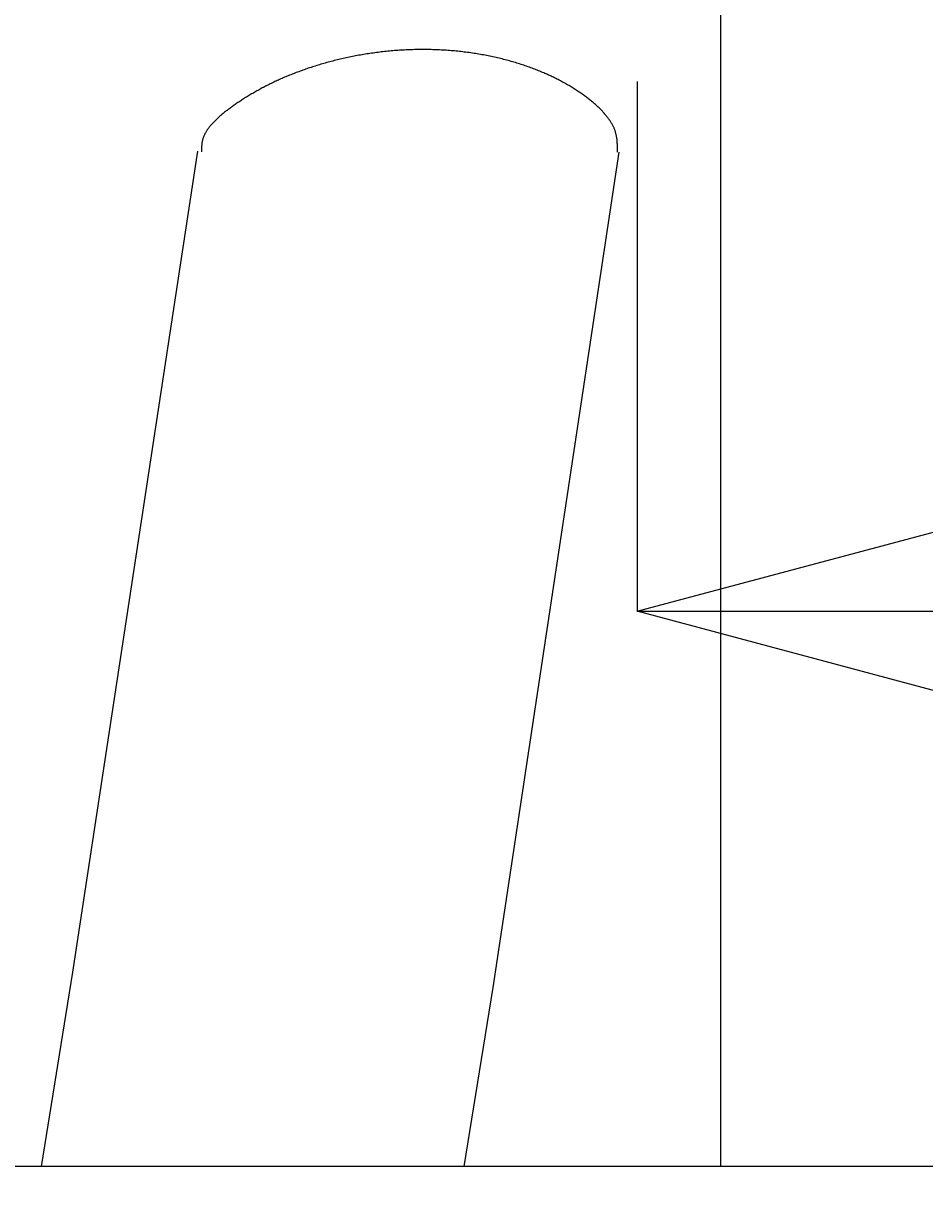
# Model space of a CAD drawing. Extents: x -7 to 623, y 0 to 891.
# Drawn here: x 257 to 278, y 432 to 460 of the extents above; entities that cross this region are included whole.
import ezdxf

# ---------------------------------------------------------------- set-up
doc = ezdxf.new("R2010")
doc.units = 0
doc.linetypes.add('CENTER', pattern=[50.8, 31.75, -6.35, 6.35, -6.35])
doc.layers.get('0').update_dxf_attribs({"linetype": 'CONTINUOUS'})
doc.layers.get('DEFPOINTS').update_dxf_attribs({"linetype": 'CONTINUOUS'})
doc.layers.add('中心線', color=1, linetype='CENTER')
doc.layers.add('寸法線', color=3, linetype='CONTINUOUS')
doc.styles.add('JAPANESE', font='romans.shx', dxfattribs={"bigfont": 'bigfont.shx'})
doc.dimstyles.get("Standard").update_dxf_attribs({"dimtxt": 0.18, "dimasz": 0.18, "dimexe": 0.18, "dimexo": 0.0625, "dimgap": 0.09, "dimtad": 0, "dimtih": 1, "dimtoh": 1, "dimzin": 0, "dimcen": 0.09, "dimazin": 3, "dimtfac": 1, "dimtofl": 0, "dimtmove": 0, "dimatfit": 3})

# ---------------------------------------------------------------- blocks, each defined once
blk = doc.blocks.new('_OPEN30')
at = {"color": 0, "linetype": 'BYBLOCK'}
for p, q in [((-1, 0.2679), (0, 0)), ((0, 0), (-1, -0.2679)), ((0, 0), (-1, 0))]:
    blk.add_line(p, q, dxfattribs=at)
blk = doc.blocks.new('*U25')
at = {"layer": '寸法線', "color": 0, "style": 'JAPANESE'}
blk.add_text('350', height=10, rotation=90, dxfattribs=at).set_placement((147.431, 351.621))
blk = doc.blocks.new('*D3')
at = {"layer": 'DEFPOINTS', "color": 0}
for p in [(271.433, 462.544), (148.431, 269.269), (223.995, 269.269)]:
    blk.add_point(p, dxfattribs=at)
at = {"layer": '寸法線', "color": 0}
for p, q in [((269.433, 462.544), (148.431, 462.544)), ((148.431, 452.544), (148.431, 279.269)), ((221.995, 269.269), (148.431, 269.269))]:
    blk.add_line(p, q, dxfattribs=at)
at = {"layer": '中心線'}
blk.add_blockref('*U25', (0, 0), dxfattribs=at)
at = {"layer": '寸法線', "color": 0, "xscale": 10, "yscale": 10, "zscale": 10}
for p, rotation in [((148.431, 462.544), 90), ((148.431, 269.269), 270)]:
    blk.add_blockref('_OPEN30', p, dxfattribs=dict(at, rotation=rotation))
blk = doc.blocks.new('*U20')
at = {"layer": '寸法線', "color": 0, "style": 'JAPANESE'}
blk.add_text('最大65', height=10, rotation=90, dxfattribs=at).set_placement((197.431, 369.925))
blk = doc.blocks.new('*D4')
at = {"layer": 'DEFPOINTS', "color": 0}
for p in [(271.433, 462.544), (198.431, 432.544), (239.433, 432.544)]:
    blk.add_point(p, dxfattribs=at)
at = {"layer": '寸法線', "color": 0}
for p, q in [((198.431, 472.544), (198.431, 482.544)), ((269.433, 462.544), (198.431, 462.544)), ((198.431, 462.544), (198.431, 432.544)), ((237.433, 432.544), (198.431, 432.544)), ((198.431, 422.544), (198.431, 368.925))]:
    blk.add_line(p, q, dxfattribs=at)
at = {"layer": '中心線'}
blk.add_blockref('*U20', (0, 0), dxfattribs=at)
at = {"layer": '寸法線', "color": 0, "xscale": 10, "yscale": 10, "zscale": 10}
for p, rotation in [((198.431, 462.544), 270), ((198.431, 432.544), 90)]:
    blk.add_blockref('_OPEN30', p, dxfattribs=dict(at, rotation=rotation))
blk = doc.blocks.new('*U17')
at = {"layer": '寸法線', "color": 0, "style": 'JAPANESE'}
blk.add_text('97', height=10, dxfattribs=at).set_placement((310.409, 446.847))
blk = doc.blocks.new('*D7')
at = {"layer": 'DEFPOINTS', "color": 0}
for p in [(368.433, 530.044), (271.433, 460.544), (368.433, 445.847)]:
    blk.add_point(p, dxfattribs=at)
at = {"layer": '寸法線', "color": 0}
for p, q in [((368.433, 528.044), (368.433, 445.847)), ((271.433, 458.544), (271.433, 445.847)), ((281.433, 445.847), (358.433, 445.847))]:
    blk.add_line(p, q, dxfattribs=at)
at = {"layer": '中心線'}
blk.add_blockref('*U17', (0, 0), dxfattribs=at)
at = {"layer": '寸法線', "color": 0, "xscale": 10, "yscale": 10, "zscale": 10, "rotation": 180}
blk.add_blockref('_OPEN30', (271.433, 445.847), dxfattribs=at)
at = {"layer": '寸法線', "color": 0, "xscale": 10, "yscale": 10, "zscale": 10}
blk.add_blockref('_OPEN30', (368.433, 445.847), dxfattribs=at)

msp = doc.modelspace()

# ---------------------------------------------------------------- linework, layer by layer
at = {"color": 7, "linetype": 'CONTINUOUS'}
for p, q in [((273.433, 462.044), (273.433, 432.544)), ((292.433, 432.544), (239.433, 432.544))]:
    msp.add_line(p, q, dxfattribs=at)
at = {"color": 7, "linetype": 'CONTINUOUS', "flags": 128}
for points in [[(260.905, 456.868), (257.912, 437.198), (257.155, 432.544)], [(267.288, 432.544), (267.981, 436.831), (271.003, 456.844)]]:
    msp.add_lwpolyline(points, dxfattribs=at)
at = {"color": 7}
msp.add_polyline3d([(270.961, 456.85, 0), (270.961, 456.865, 0), (270.961, 456.88, 0), (270.962, 456.895, 0), (270.962, 456.91, 0), (270.962, 456.924, 0), (270.961, 456.939, 0), (270.961, 456.954, 0), (270.961, 456.969, 0), (270.961, 456.984, 0), (270.961, 456.999, 0), (270.96, 457.014, 0), (270.96, 457.029, 0), (270.959, 457.044, 0), (270.958, 457.059, 0), (270.957, 457.074, 0), (270.956, 457.089, 0), (270.955, 457.105, 0), (270.954, 457.12, 0), (270.952, 457.135, 0), (270.951, 457.15, 0), (270.949, 457.165, 0), (270.947, 457.18, 0), (270.944, 457.195, 0), (270.942, 457.211, 0), (270.939, 457.226, 0), (270.936, 457.241, 0), (270.933, 457.256, 0), (270.929, 457.272, 0), (270.926, 457.287, 0), (270.922, 457.302, 0), (270.917, 457.318, 0), (270.913, 457.333, 0), (270.908, 457.349, 0), (270.903, 457.364, 0), (270.897, 457.38, 0), (270.891, 457.395, 0), (270.885, 457.411, 0), (270.879, 457.427, 0), (270.872, 457.442, 0), (270.864, 457.458, 0), (270.857, 457.474, 0), (270.849, 457.49, 0), (270.84, 457.505, 0), (270.832, 457.521, 0), (270.823, 457.537, 0), (270.813, 457.553, 0), (270.803, 457.569, 0), (270.793, 457.585, 0), (270.783, 457.601, 0), (270.772, 457.617, 0), (270.761, 457.633, 0), (270.749, 457.649, 0), (270.737, 457.665, 0), (270.725, 457.681, 0), (270.712, 457.698, 0), (270.699, 457.714, 0), (270.686, 457.73, 0), (270.673, 457.746, 0), (270.659, 457.762, 0), (270.645, 457.778, 0), (270.63, 457.795, 0), (270.615, 457.811, 0), (270.6, 457.827, 0), (270.585, 457.843, 0), (270.569, 457.859, 0), (270.553, 457.875, 0), (270.537, 457.892, 0), (270.52, 457.908, 0), (270.503, 457.924, 0), (270.486, 457.94, 0), (270.469, 457.956, 0), (270.451, 457.972, 0), (270.433, 457.988, 0), (270.415, 458.005, 0), (270.396, 458.021, 0), (270.377, 458.037, 0), (270.358, 458.053, 0), (270.339, 458.069, 0), (270.319, 458.085, 0), (270.299, 458.101, 0), (270.279, 458.116, 0), (270.259, 458.132, 0), (270.238, 458.148, 0), (270.217, 458.164, 0), (270.196, 458.18, 0), (270.175, 458.195, 0), (270.153, 458.211, 0), (270.131, 458.227, 0), (270.109, 458.242, 0), (270.087, 458.258, 0), (270.064, 458.274, 0), (270.042, 458.289, 0), (270.019, 458.304, 0), (269.995, 458.32, 0), (269.972, 458.335, 0), (269.948, 458.35, 0), (269.925, 458.365, 0), (269.9, 458.381, 0), (269.876, 458.396, 0), (269.852, 458.411, 0), (269.827, 458.426, 0), (269.802, 458.441, 0), (269.777, 458.455, 0), (269.751, 458.47, 0), (269.725, 458.485, 0), (269.699, 458.499, 0), (269.673, 458.514, 0), (269.647, 458.528, 0), (269.62, 458.543, 0), (269.594, 458.557, 0), (269.567, 458.571, 0), (269.539, 458.585, 0), (269.512, 458.599, 0), (269.484, 458.613, 0), (269.456, 458.627, 0), (269.428, 458.641, 0), (269.4, 458.654, 0), (269.371, 458.668, 0), (269.342, 458.682, 0), (269.313, 458.695, 0), (269.284, 458.708, 0), (269.255, 458.721, 0), (269.225, 458.734, 0), (269.195, 458.747, 0), (269.165, 458.76, 0), (269.134, 458.773, 0), (269.104, 458.786, 0), (269.073, 458.798, 0), (269.042, 458.811, 0), (269.011, 458.823, 0), (268.979, 458.835, 0), (268.948, 458.847, 0), (268.916, 458.859, 0), (268.884, 458.871, 0), (268.851, 458.883, 0), (268.819, 458.894, 0), (268.786, 458.906, 0), (268.753, 458.917, 0), (268.72, 458.928, 0), (268.686, 458.94, 0), (268.653, 458.95, 0), (268.619, 458.961, 0), (268.585, 458.972, 0), (268.551, 458.983, 0), (268.516, 458.993, 0), (268.482, 459.003, 0), (268.447, 459.013, 0), (268.412, 459.023, 0), (268.377, 459.033, 0), (268.341, 459.043, 0), (268.306, 459.052, 0), (268.27, 459.062, 0), (268.234, 459.071, 0), (268.198, 459.08, 0), (268.162, 459.089, 0), (268.126, 459.098, 0), (268.089, 459.106, 0), (268.053, 459.115, 0), (268.016, 459.123, 0), (267.979, 459.131, 0), (267.942, 459.139, 0), (267.905, 459.147, 0), (267.867, 459.154, 0), (267.83, 459.162, 0), (267.792, 459.169, 0), (267.755, 459.176, 0), (267.717, 459.183, 0), (267.679, 459.19, 0), (267.641, 459.196, 0), (267.603, 459.203, 0), (267.564, 459.209, 0), (267.526, 459.215, 0), (267.487, 459.221, 0), (267.449, 459.226, 0), (267.41, 459.232, 0), (267.371, 459.237, 0), (267.332, 459.242, 0), (267.293, 459.247, 0), (267.254, 459.252, 0), (267.215, 459.256, 0), (267.176, 459.261, 0), (267.136, 459.265, 0), (267.097, 459.269, 0), (267.057, 459.272, 0), (267.018, 459.276, 0), (266.978, 459.279, 0), (266.938, 459.282, 0), (266.899, 459.285, 0), (266.859, 459.288, 0), (266.819, 459.291, 0), (266.779, 459.293, 0), (266.739, 459.295, 0), (266.699, 459.297, 0), (266.659, 459.299, 0), (266.619, 459.301, 0), (266.579, 459.302, 0), (266.539, 459.303, 0), (266.499, 459.304, 0), (266.459, 459.305, 0), (266.419, 459.306, 0), (266.379, 459.306, 0), (266.339, 459.307, 0), (266.299, 459.307, 0), (266.259, 459.307, 0), (266.219, 459.306, 0), (266.179, 459.306, 0), (266.138, 459.305, 0), (266.098, 459.304, 0), (266.058, 459.303, 0), (266.018, 459.302, 0), (265.978, 459.301, 0), (265.938, 459.299, 0), (265.898, 459.297, 0), (265.859, 459.295, 0), (265.819, 459.293, 0), (265.779, 459.291, 0), (265.739, 459.288, 0), (265.699, 459.286, 0), (265.66, 459.283, 0), (265.62, 459.28, 0), (265.581, 459.276, 0), (265.541, 459.273, 0), (265.502, 459.269, 0), (265.462, 459.265, 0), (265.423, 459.261, 0), (265.384, 459.257, 0), (265.345, 459.253, 0), (265.305, 459.248, 0), (265.266, 459.244, 0), (265.228, 459.239, 0), (265.189, 459.234, 0), (265.15, 459.229, 0), (265.111, 459.223, 0), (265.073, 459.218, 0), (265.034, 459.212, 0), (264.996, 459.206, 0), (264.957, 459.2, 0), (264.919, 459.194, 0), (264.881, 459.188, 0), (264.843, 459.181, 0), (264.805, 459.175, 0), (264.767, 459.168, 0), (264.729, 459.161, 0), (264.691, 459.154, 0), (264.654, 459.147, 0), (264.616, 459.14, 0), (264.579, 459.132, 0), (264.542, 459.124, 0), (264.505, 459.117, 0), (264.468, 459.109, 0), (264.431, 459.101, 0), (264.394, 459.092, 0), (264.358, 459.084, 0), (264.321, 459.075, 0), (264.285, 459.067, 0), (264.249, 459.058, 0), (264.213, 459.049, 0), (264.177, 459.04, 0), (264.141, 459.031, 0), (264.105, 459.022, 0), (264.07, 459.012, 0), (264.034, 459.003, 0), (263.999, 458.993, 0), (263.964, 458.983, 0), (263.929, 458.973, 0), (263.894, 458.963, 0), (263.86, 458.953, 0), (263.825, 458.943, 0), (263.791, 458.933, 0), (263.757, 458.922, 0), (263.723, 458.912, 0), (263.689, 458.901, 0), (263.655, 458.89, 0), (263.622, 458.879, 0), (263.588, 458.868, 0), (263.555, 458.857, 0), (263.522, 458.846, 0), (263.489, 458.834, 0), (263.457, 458.823, 0), (263.424, 458.812, 0), (263.392, 458.8, 0), (263.36, 458.788, 0), (263.328, 458.776, 0), (263.296, 458.765, 0), (263.264, 458.753, 0), (263.233, 458.74, 0), (263.201, 458.728, 0), (263.17, 458.716, 0), (263.139, 458.704, 0), (263.109, 458.691, 0), (263.078, 458.679, 0), (263.048, 458.666, 0), (263.018, 458.654, 0), (262.988, 458.641, 0), (262.958, 458.628, 0), (262.929, 458.615, 0), (262.899, 458.602, 0), (262.87, 458.589, 0), (262.841, 458.576, 0), (262.812, 458.563, 0), (262.784, 458.55, 0), (262.755, 458.537, 0), (262.727, 458.523, 0), (262.699, 458.51, 0), (262.671, 458.496, 0), (262.643, 458.483, 0), (262.616, 458.469, 0), (262.588, 458.455, 0), (262.561, 458.442, 0), (262.534, 458.428, 0), (262.507, 458.414, 0), (262.481, 458.4, 0), (262.454, 458.386, 0), (262.428, 458.372, 0), (262.402, 458.358, 0), (262.376, 458.344, 0), (262.35, 458.329, 0), (262.324, 458.315, 0), (262.299, 458.301, 0), (262.274, 458.286, 0), (262.249, 458.272, 0), (262.224, 458.257, 0), (262.199, 458.243, 0), (262.174, 458.228, 0), (262.15, 458.213, 0), (262.126, 458.199, 0), (262.101, 458.184, 0), (262.077, 458.169, 0), (262.054, 458.154, 0), (262.03, 458.139, 0), (262.007, 458.124, 0), (261.983, 458.109, 0), (261.96, 458.094, 0), (261.937, 458.079, 0), (261.914, 458.064, 0), (261.892, 458.049, 0), (261.869, 458.034, 0), (261.847, 458.019, 0), (261.824, 458.004, 0), (261.802, 457.988, 0), (261.781, 457.973, 0), (261.759, 457.958, 0), (261.737, 457.942, 0), (261.716, 457.927, 0), (261.695, 457.911, 0), (261.674, 457.896, 0), (261.653, 457.88, 0), (261.633, 457.865, 0), (261.613, 457.849, 0), (261.593, 457.834, 0), (261.573, 457.818, 0), (261.553, 457.803, 0), (261.534, 457.787, 0), (261.515, 457.772, 0), (261.496, 457.756, 0), (261.477, 457.741, 0), (261.459, 457.725, 0), (261.441, 457.709, 0), (261.423, 457.694, 0), (261.406, 457.678, 0), (261.389, 457.662, 0), (261.372, 457.647, 0), (261.356, 457.631, 0), (261.339, 457.616, 0), (261.324, 457.6, 0), (261.308, 457.584, 0), (261.293, 457.569, 0), (261.278, 457.553, 0), (261.263, 457.538, 0), (261.249, 457.522, 0), (261.235, 457.507, 0), (261.222, 457.491, 0), (261.209, 457.476, 0), (261.196, 457.46, 0), (261.184, 457.445, 0), (261.172, 457.43, 0), (261.16, 457.414, 0), (261.149, 457.399, 0), (261.138, 457.384, 0), (261.128, 457.368, 0), (261.118, 457.353, 0), (261.108, 457.338, 0), (261.099, 457.323, 0), (261.091, 457.308, 0), (261.082, 457.292, 0), (261.075, 457.277, 0), (261.067, 457.262, 0), (261.06, 457.247, 0), (261.054, 457.233, 0), (261.048, 457.218, 0), (261.043, 457.203, 0), (261.038, 457.188, 0), (261.033, 457.173, 0), (261.029, 457.159, 0), (261.025, 457.144, 0), (261.021, 457.129, 0), (261.018, 457.115, 0), (261.015, 457.1, 0), (261.012, 457.086, 0), (261.01, 457.071, 0), (261.008, 457.057, 0), (261.006, 457.042, 0), (261.005, 457.028, 0), (261.003, 457.013, 0), (261.002, 456.999, 0), (261.001, 456.985, 0), (261, 456.97, 0), (260.999, 456.956, 0), (260.999, 456.942, 0), (260.998, 456.927, 0), (260.998, 456.913, 0), (260.998, 456.899, 0), (260.997, 456.885, 0), (260.997, 456.87, 0), (260.997, 456.856, 0)], dxfattribs=at)

# ---------------------------------------------------------------- dimensions: what is measured, and where the dimension line sits
at = {"layer": '寸法線'}
dim = msp.add_linear_dim(base=(368.433, 445.847), p1=(271.433, 460.544), p2=(368.433, 530.044), dimstyle='Standard', override={"dimscale": 1}, dxfattribs=at)
dim.commit()
dim.dimension.update_dxf_attribs({"geometry": '*D7', "text_midpoint": (319.933, 451.847)})
for base, p2, text, picture, middle in [((198.431, 432.544), (239.433, 432.544), '最大65', '*D4', (192.431, 390.735)), ((148.431, 269.269), (223.995, 269.269), '350', '*D3', (142.431, 365.907))]:
    dim = msp.add_linear_dim(base=base, p1=(271.433, 462.544), p2=p2, angle=90, text=text, dimstyle='Standard', override={"dimscale": 1}, dxfattribs=at)
    dim.commit()
    dim.dimension.update_dxf_attribs({"geometry": picture, "text_midpoint": middle})

doc.saveas('drawing.dxf')
